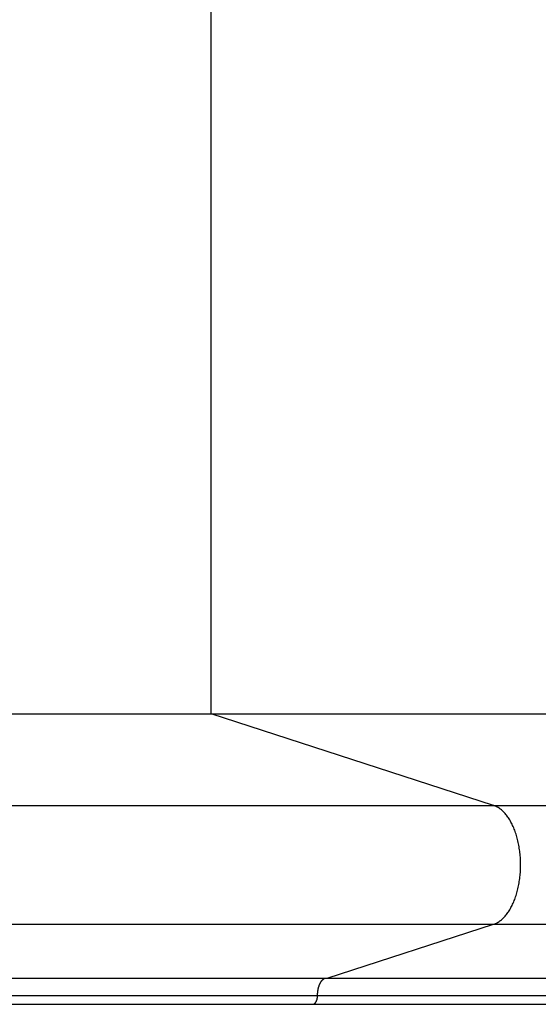
# Model space of a CAD drawing. Extents: x -10 to 10, y -5.4 to 5.4.
# Drawn here: x -8.5 to -7.1, y 0 to 2.8 of the extents above; entities that cross this region are included whole.
import ezdxf

# ---------------------------------------------------------------- set-up
doc = ezdxf.new("R2010")
doc.units = 0
doc.layers.get('0').update_dxf_attribs({"linetype": 'CONTINUOUS'})

msp = doc.modelspace()

# ---------------------------------------------------------------- linework, layer by layer
at = {"color": 0}
for points in [[(-7.9722, 0.8258), (-7.9722, 4.5258)], [(-9.6371, 0.8258), (-7.9722, 0.8258)], [(-7.1773, 0.5684), (-7.9722, 0.8258)], [(-7.9722, 0.8258), (-1.4638, 0.8258)], [(-8.8547, 0.5684), (-7.1773, 0.5684)], [(-7.1773, 0.5684), (-1.4638, 0.5684)], [(-7.1722, 0.5663), (-7.1722, 0.5663), (-7.1722, 0.5663), (-7.1725, 0.5663), (-7.1728, 0.5663), (-7.1731, 0.5666), (-7.1734, 0.5666), (-7.1737, 0.5669), (-7.174, 0.5669), (-7.1746, 0.5672), (-7.1749, 0.5672), (-7.1752, 0.5674), (-7.1755, 0.5674), (-7.176, 0.5677), (-7.1762, 0.5677), (-7.1765, 0.568), (-7.1768, 0.568), (-7.1771, 0.5683)], [(-7.1722, 0.5663), (-7.1722, 0.5663), (-7.1722, 0.5663), (-7.1725, 0.5663), (-7.1728, 0.5663), (-7.1731, 0.5666), (-7.1734, 0.5666), (-7.1737, 0.5669), (-7.174, 0.5669), (-7.1746, 0.5672), (-7.1749, 0.5672), (-7.1752, 0.5674), (-7.1755, 0.5674), (-7.176, 0.5677), (-7.1762, 0.5677), (-7.1765, 0.568), (-7.1768, 0.568), (-7.1771, 0.5683)], [(-7.1681, 0.5646), (-7.1681, 0.5646), (-7.1681, 0.5646), (-7.1684, 0.5646), (-7.1686, 0.5646), (-7.1689, 0.5649), (-7.1691, 0.5649), (-7.1694, 0.5651), (-7.1697, 0.5651), (-7.17, 0.5654), (-7.1701, 0.5654), (-7.1704, 0.5655), (-7.1707, 0.5655), (-7.171, 0.5658), (-7.1712, 0.5658), (-7.1715, 0.566), (-7.1718, 0.566), (-7.1721, 0.5663)], [(-7.1681, 0.5646), (-7.1681, 0.5646), (-7.1681, 0.5646), (-7.1684, 0.5646), (-7.1686, 0.5646), (-7.1689, 0.5649), (-7.1691, 0.5649), (-7.1694, 0.5651), (-7.1697, 0.5651), (-7.17, 0.5654), (-7.1701, 0.5654), (-7.1704, 0.5655), (-7.1707, 0.5655), (-7.171, 0.5658), (-7.1712, 0.5658), (-7.1715, 0.566), (-7.1718, 0.566), (-7.1721, 0.5663)], [(-7.1657, 0.5633), (-7.1657, 0.5633), (-7.1657, 0.5633), (-7.1659, 0.5633), (-7.1659, 0.5633), (-7.1662, 0.5635), (-7.1662, 0.5635), (-7.1665, 0.5635), (-7.1665, 0.5635), (-7.1668, 0.5638), (-7.1668, 0.5638), (-7.1671, 0.5638), (-7.1671, 0.5638), (-7.1674, 0.5641), (-7.1674, 0.5641), (-7.1677, 0.5642), (-7.1677, 0.5642), (-7.168, 0.5645)], [(-7.1657, 0.5633), (-7.1657, 0.5633), (-7.1657, 0.5633), (-7.1659, 0.5633), (-7.1659, 0.5633), (-7.1662, 0.5635), (-7.1662, 0.5635), (-7.1665, 0.5635), (-7.1665, 0.5635), (-7.1668, 0.5638), (-7.1668, 0.5638), (-7.1671, 0.5638), (-7.1671, 0.5638), (-7.1674, 0.5641), (-7.1674, 0.5641), (-7.1677, 0.5642), (-7.1677, 0.5642), (-7.168, 0.5645)], [(-7.1659, 0.2387), (-7.1637, 0.24), (-7.1614, 0.2415), (-7.1592, 0.243), (-7.157, 0.2447), (-7.1549, 0.2464), (-7.1528, 0.2482), (-7.1507, 0.2502), (-7.1486, 0.2522), (-7.1466, 0.2543), (-7.1446, 0.2566), (-7.1426, 0.2589), (-7.1406, 0.2613), (-7.1387, 0.2638), (-7.1368, 0.2664), (-7.135, 0.2691), (-7.1332, 0.2719), (-7.1314, 0.2747), (-7.1297, 0.2776), (-7.128, 0.2806), (-7.1264, 0.2837), (-7.1247, 0.2869), (-7.1232, 0.2901), (-7.1217, 0.2934), (-7.1202, 0.2968), (-7.1188, 0.3002), (-7.1174, 0.3037), (-7.1161, 0.3073), (-7.1149, 0.311), (-7.1136, 0.3146), (-7.1125, 0.3184), (-7.1114, 0.3222), (-7.1103, 0.326), (-7.1093, 0.3299), (-7.1083, 0.3339), (-7.1074, 0.3378), (-7.1066, 0.3419), (-7.1058, 0.3459), (-7.1051, 0.35), (-7.1044, 0.3542), (-7.1038, 0.3583), (-7.1032, 0.3625), (-7.1027, 0.3668), (-7.1022, 0.371), (-7.1018, 0.3752), (-7.1015, 0.3795), (-7.1012, 0.3838), (-7.1011, 0.3881), (-7.1009, 0.3924), (-7.1008, 0.3967), (-7.1008, 0.401), (-7.1008, 0.4053), (-7.1009, 0.4097), (-7.1011, 0.414), (-7.1012, 0.4183), (-7.1015, 0.4226), (-7.1018, 0.4268), (-7.1022, 0.4311), (-7.1027, 0.4353), (-7.1032, 0.4396), (-7.1038, 0.4437), (-7.1044, 0.4479), (-7.1051, 0.452), (-7.1058, 0.4561), (-7.1066, 0.4602), (-7.1074, 0.4642), (-7.1083, 0.4682), (-7.1093, 0.4721), (-7.1103, 0.4761), (-7.1114, 0.4799), (-7.1124, 0.4837), (-7.1136, 0.4874), (-7.1149, 0.4911), (-7.1161, 0.4948), (-7.1174, 0.4983), (-7.1188, 0.5018), (-7.1202, 0.5053), (-7.1217, 0.5086), (-7.1232, 0.512), (-7.1247, 0.5152), (-7.1264, 0.5184), (-7.128, 0.5214), (-7.1297, 0.5244), (-7.1314, 0.5274), (-7.1332, 0.5302), (-7.135, 0.533), (-7.1368, 0.5356), (-7.1387, 0.5383), (-7.1406, 0.5408), (-7.1426, 0.5432), (-7.1446, 0.5455), (-7.1466, 0.5477), (-7.1486, 0.5498), (-7.1507, 0.5519), (-7.1528, 0.5538), (-7.1549, 0.5557), (-7.157, 0.5574), (-7.1592, 0.5591)], [(-7.1615, 0.5606), (-7.1637, 0.562), (-7.1656, 0.5633)], [(-7.1592, 0.5591), (-7.1592, 0.5591), (-7.1592, 0.5591), (-7.1593, 0.5591), (-7.1593, 0.5591), (-7.1596, 0.5593), (-7.1596, 0.5593), (-7.1599, 0.5595), (-7.1599, 0.5595), (-7.1602, 0.5598), (-7.1602, 0.5598), (-7.1605, 0.5599), (-7.1605, 0.5599), (-7.1608, 0.5602), (-7.1608, 0.5602), (-7.1611, 0.5604), (-7.1612, 0.5604), (-7.1615, 0.5607)], [(-7.1592, 0.5591), (-7.1592, 0.5591), (-7.1592, 0.5591), (-7.1593, 0.5591), (-7.1593, 0.5591), (-7.1596, 0.5593), (-7.1596, 0.5593), (-7.1599, 0.5595), (-7.1599, 0.5595), (-7.1602, 0.5598), (-7.1602, 0.5598), (-7.1605, 0.5599), (-7.1605, 0.5599), (-7.1608, 0.5602), (-7.1608, 0.5602), (-7.1611, 0.5604), (-7.1612, 0.5604), (-7.1615, 0.5607)], [(-8.8302, 0.2336), (-7.1773, 0.2336)], [(-7.6454, 0.0821), (-7.1773, 0.2336)], [(-7.1773, 0.2336), (-7.175, 0.2344)], [(-7.1773, 0.2336), (-1.4638, 0.2336)], [(-7.175, 0.2344), (-7.175, 0.2344), (-7.1747, 0.2344), (-7.1746, 0.2344), (-7.1743, 0.2344), (-7.1743, 0.2345), (-7.174, 0.2345), (-7.174, 0.2345), (-7.1737, 0.2345), (-7.1737, 0.2348), (-7.1734, 0.2348), (-7.1732, 0.2348), (-7.1729, 0.2348), (-7.1729, 0.235), (-7.1726, 0.235), (-7.1726, 0.235), (-7.1725, 0.235), (-7.1725, 0.2353)], [(-7.175, 0.2344), (-7.175, 0.2344), (-7.1747, 0.2344), (-7.1746, 0.2344), (-7.1743, 0.2344), (-7.1743, 0.2345), (-7.174, 0.2345), (-7.174, 0.2345), (-7.1737, 0.2345), (-7.1737, 0.2348), (-7.1734, 0.2348), (-7.1732, 0.2348), (-7.1729, 0.2348), (-7.1729, 0.235), (-7.1726, 0.235), (-7.1726, 0.235), (-7.1725, 0.235), (-7.1725, 0.2353)], [(-7.1726, 0.2354), (-7.1726, 0.2354), (-7.1723, 0.2354), (-7.1723, 0.2354), (-7.172, 0.2354), (-7.172, 0.2355), (-7.1717, 0.2355), (-7.1717, 0.2355), (-7.1714, 0.2355), (-7.1714, 0.2358), (-7.1711, 0.2358), (-7.171, 0.2358), (-7.1707, 0.2358), (-7.1707, 0.236), (-7.1704, 0.236), (-7.1704, 0.236), (-7.1703, 0.236), (-7.1703, 0.2363)], [(-7.1726, 0.2354), (-7.1726, 0.2354), (-7.1723, 0.2354), (-7.1723, 0.2354), (-7.172, 0.2354), (-7.172, 0.2355), (-7.1717, 0.2355), (-7.1717, 0.2355), (-7.1714, 0.2355), (-7.1714, 0.2358), (-7.1711, 0.2358), (-7.171, 0.2358), (-7.1707, 0.2358), (-7.1707, 0.236), (-7.1704, 0.236), (-7.1704, 0.236), (-7.1703, 0.236), (-7.1703, 0.2363)], [(-7.1703, 0.2363), (-7.1703, 0.2363), (-7.17, 0.2363), (-7.17, 0.2363), (-7.1697, 0.2363), (-7.1697, 0.2365), (-7.1694, 0.2365), (-7.1694, 0.2365), (-7.1691, 0.2365), (-7.1691, 0.2368), (-7.1688, 0.2368), (-7.1686, 0.2368), (-7.1683, 0.2368), (-7.1683, 0.2371), (-7.168, 0.2371), (-7.168, 0.2372), (-7.1679, 0.2372), (-7.1679, 0.2375)], [(-7.1703, 0.2363), (-7.1703, 0.2363), (-7.17, 0.2363), (-7.17, 0.2363), (-7.1697, 0.2363), (-7.1697, 0.2365), (-7.1694, 0.2365), (-7.1694, 0.2365), (-7.1691, 0.2365), (-7.1691, 0.2368), (-7.1688, 0.2368), (-7.1686, 0.2368), (-7.1683, 0.2368), (-7.1683, 0.2371), (-7.168, 0.2371), (-7.168, 0.2372), (-7.1679, 0.2372), (-7.1679, 0.2375)], [(-7.1682, 0.2375), (-7.1682, 0.2375), (-7.1679, 0.2375), (-7.1678, 0.2375), (-7.1675, 0.2375), (-7.1675, 0.2377), (-7.1672, 0.2377), (-7.1672, 0.2377), (-7.1669, 0.2377), (-7.1669, 0.238), (-7.1666, 0.238), (-7.1666, 0.238), (-7.1663, 0.238), (-7.1663, 0.2383), (-7.166, 0.2383), (-7.166, 0.2385), (-7.1659, 0.2385), (-7.1659, 0.2388)], [(-7.1682, 0.2375), (-7.1682, 0.2375), (-7.1679, 0.2375), (-7.1678, 0.2375), (-7.1675, 0.2375), (-7.1675, 0.2377), (-7.1672, 0.2377), (-7.1672, 0.2377), (-7.1669, 0.2377), (-7.1669, 0.238), (-7.1666, 0.238), (-7.1666, 0.238), (-7.1663, 0.238), (-7.1663, 0.2383), (-7.166, 0.2383), (-7.166, 0.2385), (-7.1659, 0.2385), (-7.1659, 0.2388)], [(-9.2709, 0.0821), (-7.6454, 0.0821)], [(-7.6727, 0.0333), (-7.6727, 0.0341), (-7.6727, 0.0348), (-7.6726, 0.0355), (-7.6726, 0.0363), (-7.6726, 0.0371), (-7.6725, 0.0378), (-7.6725, 0.0386), (-7.6724, 0.0393), (-7.6724, 0.04), (-7.6723, 0.0408), (-7.6723, 0.0415), (-7.6722, 0.0422), (-7.6722, 0.043), (-7.672, 0.0437), (-7.672, 0.0445), (-7.6719, 0.0452), (-7.6718, 0.0459), (-7.6717, 0.0466), (-7.6716, 0.0473), (-7.6714, 0.0481), (-7.6713, 0.0488), (-7.6712, 0.0495), (-7.6711, 0.0502), (-7.6709, 0.0509), (-7.6708, 0.0516), (-7.6706, 0.0523), (-7.6705, 0.0529), (-7.6703, 0.0536), (-7.6701, 0.0543), (-7.67, 0.055), (-7.6698, 0.0557), (-7.6696, 0.0563), (-7.6694, 0.057), (-7.6692, 0.0576), (-7.669, 0.0583), (-7.6688, 0.0589), (-7.6686, 0.0596), (-7.6684, 0.0602), (-7.6682, 0.0609), (-7.668, 0.0615), (-7.6677, 0.0621), (-7.6675, 0.0627), (-7.6672, 0.0633), (-7.667, 0.0639), (-7.6667, 0.0645), (-7.6665, 0.0651), (-7.6662, 0.0656), (-7.6659, 0.0662), (-7.6657, 0.0668), (-7.6654, 0.0673), (-7.6651, 0.0678), (-7.6648, 0.0684), (-7.6646, 0.0689), (-7.6643, 0.0694), (-7.664, 0.0699), (-7.6637, 0.0705), (-7.6634, 0.071), (-7.6631, 0.0714), (-7.6628, 0.0719), (-7.6624, 0.0724), (-7.6621, 0.0728), (-7.6618, 0.0733), (-7.6614, 0.0738), (-7.6611, 0.0742), (-7.6608, 0.0746), (-7.6605, 0.075), (-7.6601, 0.0754), (-7.6598, 0.0758), (-7.6594, 0.0762), (-7.6591, 0.0766), (-7.6587, 0.077), (-7.6584, 0.0773), (-7.658, 0.0777), (-7.6576, 0.078), (-7.6573, 0.0783), (-7.6569, 0.0787), (-7.6565, 0.079), (-7.6562, 0.0793), (-7.6558, 0.0796), (-7.6554, 0.0799), (-7.6551, 0.0801), (-7.6547, 0.0804), (-7.6543, 0.0806), (-7.6539, 0.0809), (-7.6536, 0.0811), (-7.6531, 0.0813)], [(-7.6524, 0.0816), (-7.6524, 0.0816), (-7.6524, 0.0814), (-7.6524, 0.0814), (-7.6524, 0.0814), (-7.6524, 0.0814), (-7.6524, 0.0814), (-7.6524, 0.0814), (-7.6524, 0.0814), (-7.6527, 0.0814), (-7.6527, 0.0813), (-7.6527, 0.0813), (-7.6527, 0.0813), (-7.6528, 0.0813), (-7.6528, 0.0813), (-7.6528, 0.0813), (-7.6528, 0.0813), (-7.6531, 0.0813)], [(-7.6524, 0.0816), (-7.6524, 0.0816), (-7.6524, 0.0814), (-7.6524, 0.0814), (-7.6524, 0.0814), (-7.6524, 0.0814), (-7.6524, 0.0814), (-7.6524, 0.0814), (-7.6524, 0.0814), (-7.6527, 0.0814), (-7.6527, 0.0813), (-7.6527, 0.0813), (-7.6527, 0.0813), (-7.6528, 0.0813), (-7.6528, 0.0813), (-7.6528, 0.0813), (-7.6528, 0.0813), (-7.6531, 0.0813)], [(-7.6524, 0.0816), (-7.6516, 0.0821)], [(-7.6454, 0.0821), (-1.4638, 0.0821)], [(-9.2901, 0.0333), (-7.6727, 0.0333)], [(-7.6863, 0.0083), (-7.6861, 0.0083), (-7.6859, 0.0083), (-7.6857, 0.0084), (-7.6855, 0.0084), (-7.6853, 0.0084), (-7.6851, 0.0084), (-7.6849, 0.0085), (-7.6847, 0.0085), (-7.6845, 0.0086), (-7.6843, 0.0086), (-7.6841, 0.0087), (-7.684, 0.0087), (-7.6837, 0.0088), (-7.6836, 0.0088), (-7.6834, 0.0089), (-7.6832, 0.009), (-7.683, 0.0091), (-7.6828, 0.0092), (-7.6826, 0.0093), (-7.6824, 0.0094), (-7.6823, 0.0095), (-7.6821, 0.0096), (-7.6819, 0.0097), (-7.6817, 0.0098), (-7.6815, 0.0099), (-7.6813, 0.01), (-7.6811, 0.0102), (-7.681, 0.0103), (-7.6808, 0.0105), (-7.6806, 0.0106), (-7.6804, 0.0107), (-7.6802, 0.0109), (-7.6801, 0.0111), (-7.6799, 0.0112), (-7.6798, 0.0114), (-7.6796, 0.0116), (-7.6794, 0.0117), (-7.6792, 0.0119), (-7.6791, 0.0121), (-7.6789, 0.0123), (-7.6788, 0.0125), (-7.6786, 0.0127), (-7.6784, 0.0129), (-7.6783, 0.0131), (-7.6781, 0.0133), (-7.678, 0.0135), (-7.6778, 0.0137), (-7.6777, 0.014), (-7.6775, 0.0142), (-7.6774, 0.0145), (-7.6772, 0.0147), (-7.6771, 0.0149), (-7.6769, 0.0152), (-7.6768, 0.0154), (-7.6766, 0.0157), (-7.6765, 0.0159), (-7.6764, 0.0162), (-7.6763, 0.0164), (-7.6761, 0.0167), (-7.676, 0.017), (-7.6759, 0.0172), (-7.6757, 0.0175), (-7.6756, 0.0178), (-7.6755, 0.0181), (-7.6754, 0.0183), (-7.6753, 0.0186), (-7.6752, 0.0189), (-7.675, 0.0192), (-7.6749, 0.0195), (-7.6748, 0.0198), (-7.6747, 0.0201), (-7.6746, 0.0204), (-7.6745, 0.0207), (-7.6744, 0.021), (-7.6743, 0.0213), (-7.6742, 0.0217), (-7.6741, 0.022), (-7.6741, 0.0223), (-7.674, 0.0226), (-7.6739, 0.0229), (-7.6738, 0.0233), (-7.6737, 0.0236), (-7.6736, 0.0239), (-7.6736, 0.0243), (-7.6735, 0.0246), (-7.6735, 0.0249), (-7.6734, 0.0253), (-7.6733, 0.0256), (-7.6733, 0.0259), (-7.6732, 0.0263), (-7.6731, 0.0266), (-7.6731, 0.027), (-7.673, 0.0273), (-7.673, 0.0277), (-7.673, 0.028), (-7.6729, 0.0284), (-7.6729, 0.0287), (-7.6729, 0.029), (-7.6728, 0.0294), (-7.6728, 0.0298), (-7.6728, 0.0301), (-7.6728, 0.0305), (-7.6727, 0.0308), (-7.6727, 0.0312), (-7.6727, 0.0315), (-7.6727, 0.0319), (-7.6727, 0.0325), (-7.6727, 0.0333)], [(-7.6727, 0.0333), (-1.4638, 0.0333)], [(-9.2901, 0.0083), (-7.6863, 0.0083)], [(-7.6863, 0.0083), (-1.4638, 0.0083)]]:
    msp.add_lwpolyline(points, dxfattribs=at)

doc.saveas('drawing.dxf')
